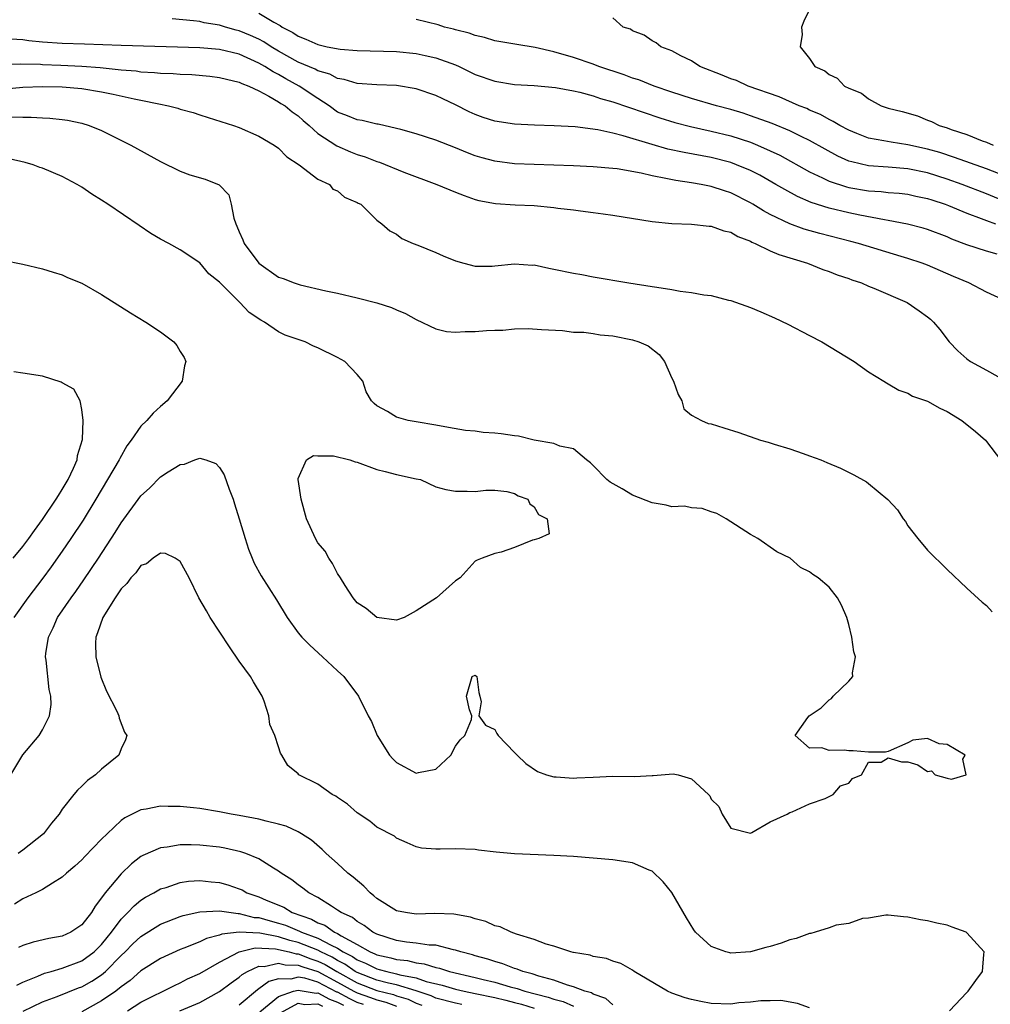
# Model space of a CAD drawing. Units: inches. Extents: x 2670000 to 2673000, y 1551000 to 1554000.
# Drawn here: x 2670753 to 2670851, y 1551960 to 1552060 of the extents above; entities that cross this region are included whole.
import ezdxf

# ---------------------------------------------------------------- set-up
doc = ezdxf.new("R2010")
doc.units = ezdxf.units.IN
doc.header["$MEASUREMENT"] = 0
doc.layers.add('LD26701551_2ft', color=143, linetype='Continuous')

msp = doc.modelspace()

# ---------------------------------------------------------------- linework, layer by layer
at = {"layer": 'LD26701551_2ft'}
for points, elevation in [([(2670833.08, 1552061), (2670832.4, 1552059.6), (2670832.19, 1552059), (2670832.23, 1552058.23), (2670832.04, 1552057), (2670833, 1552055.79), (2670833.54, 1552055), (2670834.56, 1552054.56), (2670835, 1552054.18), (2670835.81, 1552053.81), (2670836.55, 1552053), (2670837, 1552052.78), (2670838.27, 1552052.27), (2670839, 1552051.71), (2670840.27, 1552051), (2670841, 1552050.76), (2670842.4, 1552050.4), (2670843.96, 1552049.96), (2670845, 1552049.54), (2670845.41, 1552049.41), (2670846.16, 1552049), (2670847, 1552048.75), (2670847.41, 1552048.59), (2670849, 1552048.07), (2670850.56, 1552047.44), (2670851, 1552047.29), (2670851.66, 1552047)], 8394), ([(2670777, 1552060.42), (2670778.5, 1552059.5), (2670779.17, 1552059.17), (2670779.35, 1552059), (2670780.44, 1552058.44), (2670781, 1552058.06), (2670781.78, 1552057.78), (2670783, 1552057.21), (2670783.93, 1552057), (2670785.25, 1552056.75), (2670787, 1552056.6), (2670791, 1552056.51), (2670793, 1552056.32), (2670793.89, 1552056.11), (2670795, 1552055.88), (2670797, 1552055.15), (2670797.35, 1552055), (2670799, 1552054.19), (2670801, 1552053.48), (2670803, 1552053.16), (2670805, 1552053.04), (2670807.16, 1552052.84), (2670809, 1552052.51), (2670809.62, 1552052.38), (2670811, 1552052), (2670811.75, 1552051.75), (2670813, 1552051.4), (2670817.78, 1552049.78), (2670819.31, 1552049.31), (2670820.89, 1552048.89), (2670823, 1552048.43), (2670825, 1552047.93), (2670827, 1552047.28), (2670827.71, 1552047), (2670829, 1552046.43), (2670829.96, 1552045.96), (2670833, 1552044.29), (2670834.32, 1552043.68), (2670835, 1552043.34), (2670836.76, 1552042.76), (2670837, 1552042.7), (2670839, 1552042.35), (2670840.28, 1552042.28), (2670841, 1552042.19), (2670842.1, 1552042.1), (2670843, 1552042), (2670843.82, 1552041.82), (2670845, 1552041.58), (2670845.43, 1552041.43), (2670846.79, 1552041), (2670847.13, 1552040.87), (2670849, 1552040.07), (2670850.46, 1552039.54), (2670851, 1552039.32), (2670851.91, 1552039)], 8388), ([(2670853, 1552043.81), (2670851, 1552044.58), (2670847.75, 1552045.75), (2670846.23, 1552046.23), (2670845, 1552046.59), (2670843, 1552047.04), (2670841.28, 1552047.28), (2670840.56, 1552047.44), (2670839, 1552047.71), (2670837.81, 1552048.19), (2670837, 1552048.5), (2670836.06, 1552049), (2670835.41, 1552049.41), (2670835, 1552049.59), (2670834.1, 1552050.1), (2670833, 1552050.56), (2670832.71, 1552050.71), (2670831.93, 1552051), (2670829.9, 1552051.9), (2670826.76, 1552053), (2670825.55, 1552053.55), (2670825, 1552053.75), (2670824.11, 1552054.11), (2670821.84, 1552055), (2670821, 1552055.55), (2670819.92, 1552056.08), (2670819, 1552056.58), (2670817.86, 1552057), (2670817.39, 1552057.39), (2670817, 1552057.59), (2670816.18, 1552058.18), (2670815, 1552058.61), (2670814.77, 1552058.77), (2670814.05, 1552059), (2670813, 1552059.95)], 8392), ([(2670852.09, 1552035.91), (2670851, 1552036.23), (2670849, 1552036.87), (2670847.45, 1552037.45), (2670847, 1552037.66), (2670845, 1552038.42), (2670844.56, 1552038.56), (2670842.97, 1552038.97), (2670841, 1552039.34), (2670840.61, 1552039.39), (2670838.12, 1552039.88), (2670837, 1552040.12), (2670835, 1552040.6), (2670833.17, 1552041.17), (2670831.77, 1552041.77), (2670830.47, 1552042.47), (2670829.58, 1552043), (2670827.93, 1552043.93), (2670827, 1552044.4), (2670825.58, 1552045), (2670825, 1552045.22), (2670823, 1552045.74), (2670820.25, 1552046.25), (2670818.6, 1552046.6), (2670817, 1552047.06), (2670814.05, 1552047.95), (2670813, 1552048.21), (2670811.45, 1552048.55), (2670809.16, 1552048.84), (2670807.03, 1552048.97), (2670805.04, 1552049.04), (2670803, 1552049.13), (2670801, 1552049.43), (2670799.81, 1552049.81), (2670799, 1552050.1), (2670798.38, 1552050.38), (2670797, 1552051.09), (2670795.69, 1552051.69), (2670795, 1552052.03), (2670793, 1552052.72), (2670791, 1552053.06), (2670789, 1552053.14), (2670787, 1552053.27), (2670785.66, 1552053.66), (2670785, 1552053.78), (2670784.2, 1552054.2), (2670783, 1552054.55), (2670782.71, 1552054.71), (2670781, 1552055.44), (2670779, 1552056.55), (2670778.24, 1552057), (2670777.5, 1552057.5), (2670777, 1552057.76), (2670776.15, 1552058.15), (2670775, 1552058.62), (2670774.69, 1552058.69), (2670773.6, 1552059), (2670773, 1552059.19), (2670771.44, 1552059.44), (2670771, 1552059.55), (2670770.36, 1552059.64), (2670768.18, 1552059.82)], 8386), ([(2670855, 1552040.4), (2670851, 1552042.03), (2670848.52, 1552043), (2670847, 1552043.54), (2670845, 1552044.17), (2670843, 1552044.6), (2670841, 1552044.75), (2670839, 1552044.88), (2670837.29, 1552045.29), (2670837, 1552045.38), (2670835.88, 1552045.88), (2670834.57, 1552046.57), (2670833, 1552047.45), (2670832.14, 1552047.86), (2670831, 1552048.44), (2670829.2, 1552049.2), (2670827, 1552049.99), (2670826.23, 1552050.23), (2670825, 1552050.61), (2670823.54, 1552051), (2670821, 1552051.75), (2670819, 1552052.39), (2670817.21, 1552053), (2670815.62, 1552053.62), (2670815, 1552053.81), (2670814.14, 1552054.14), (2670811.55, 1552055), (2670811, 1552055.22), (2670809, 1552055.9), (2670807, 1552056.48), (2670805.09, 1552056.91), (2670803.21, 1552057.21), (2670801, 1552057.61), (2670799.95, 1552057.95), (2670799, 1552058.14), (2670798.39, 1552058.39), (2670797, 1552058.72), (2670796.79, 1552058.79), (2670795.86, 1552059), (2670795.22, 1552059.22), (2670793, 1552059.75)], 8390), ([(2670853, 1552031.14), (2670851, 1552032.06), (2670849.2, 1552033), (2670847.65, 1552033.65), (2670845, 1552034.79), (2670844.46, 1552035), (2670843, 1552035.48), (2670842.32, 1552035.68), (2670837.97, 1552037), (2670837.21, 1552037.21), (2670834.03, 1552038.03), (2670832.46, 1552038.46), (2670830.99, 1552038.99), (2670829, 1552039.94), (2670828.31, 1552040.31), (2670827.24, 1552041), (2670827, 1552041.14), (2670825, 1552042.14), (2670824.34, 1552042.34), (2670823, 1552042.79), (2670821.96, 1552043), (2670821, 1552043.17), (2670819.39, 1552043.39), (2670818.38, 1552043.62), (2670817, 1552043.86), (2670815.86, 1552044.14), (2670813.43, 1552044.57), (2670813, 1552044.63), (2670811, 1552044.8), (2670809, 1552044.9), (2670803, 1552045.11), (2670801, 1552045.36), (2670799.7, 1552045.7), (2670799, 1552045.92), (2670798.2, 1552046.2), (2670797, 1552046.71), (2670795, 1552047.49), (2670793, 1552048.15), (2670791.43, 1552048.57), (2670791, 1552048.7), (2670789.12, 1552049.12), (2670789, 1552049.14), (2670787.5, 1552049.5), (2670787, 1552049.55), (2670785.99, 1552049.99), (2670785, 1552050.35), (2670784.13, 1552051), (2670783, 1552051.72), (2670781.1, 1552053), (2670779.73, 1552053.73), (2670779, 1552054.16), (2670778.43, 1552054.43), (2670777.59, 1552055), (2670777, 1552055.34), (2670775, 1552056.23), (2670773, 1552056.72), (2670771, 1552056.89), (2670763, 1552057.12), (2670759.26, 1552057.26), (2670757, 1552057.32), (2670755, 1552057.46), (2670753.61, 1552057.61), (2670753, 1552057.7), (2670751.77, 1552057.77)], 8384), ([(2670750.79, 1552055.21), (2670752.73, 1552055.27), (2670754.78, 1552055.22), (2670755, 1552055.2), (2670756.86, 1552055.13), (2670759, 1552055.03), (2670760.87, 1552054.87), (2670762.69, 1552054.69), (2670763, 1552054.64), (2670764.53, 1552054.53), (2670765, 1552054.46), (2670766.39, 1552054.39), (2670767, 1552054.31), (2670768.27, 1552054.27), (2670769, 1552054.2), (2670770.17, 1552054.17), (2670772.01, 1552054), (2670773, 1552053.88), (2670773.69, 1552053.69), (2670775, 1552053.4), (2670775.26, 1552053.26), (2670775.96, 1552053), (2670777, 1552052.5), (2670778.02, 1552051.98), (2670779, 1552051.4), (2670779.24, 1552051.24), (2670779.66, 1552051), (2670780.38, 1552050.38), (2670781, 1552049.98), (2670781.5, 1552049.5), (2670782.11, 1552049), (2670783, 1552048.19), (2670784.91, 1552046.91), (2670786.31, 1552046.31), (2670787, 1552046.04), (2670787.79, 1552045.79), (2670789, 1552045.32), (2670789.25, 1552045.25), (2670791.74, 1552044.26), (2670795.1, 1552043), (2670797, 1552042.2), (2670797.86, 1552041.86), (2670799, 1552041.46), (2670799.37, 1552041.37), (2670801.05, 1552041.05), (2670803.07, 1552040.93), (2670805, 1552040.85), (2670807, 1552040.67), (2670807.4, 1552040.6), (2670809, 1552040.42), (2670809.69, 1552040.31), (2670811, 1552040.15), (2670812, 1552040), (2670813, 1552039.87), (2670817, 1552039.23), (2670819, 1552039.04), (2670821, 1552038.97), (2670822.77, 1552038.77), (2670823, 1552038.77), (2670824.28, 1552038.28), (2670825, 1552038.15), (2670825.71, 1552037.71), (2670827, 1552037.22), (2670827.14, 1552037.14), (2670827.47, 1552037), (2670829, 1552036.26), (2670829.87, 1552035.87), (2670832.77, 1552035), (2670834.35, 1552034.35), (2670835, 1552034.14), (2670835.81, 1552033.81), (2670837, 1552033.43), (2670837.31, 1552033.31), (2670838.27, 1552033), (2670839, 1552032.67), (2670839.54, 1552032.46), (2670842.92, 1552031), (2670844.15, 1552030.15), (2670845, 1552029.54), (2670845.3, 1552029.3), (2670845.6, 1552029), (2670846.25, 1552028.25), (2670847.21, 1552027), (2670848.09, 1552026.09), (2670849, 1552025.28), (2670849.38, 1552025), (2670851, 1552024.12), (2670853, 1552023)], 8382), ([(2670749.45, 1552052.55), (2670753, 1552052.88), (2670755, 1552052.95), (2670757, 1552052.91), (2670759, 1552052.74), (2670761, 1552052.41), (2670762.18, 1552052.18), (2670764.31, 1552051.69), (2670765, 1552051.56), (2670766.82, 1552051.18), (2670767.79, 1552051), (2670768.74, 1552050.74), (2670769, 1552050.65), (2670770.3, 1552050.3), (2670771, 1552050.06), (2670771.82, 1552049.82), (2670774.42, 1552049), (2670775, 1552048.8), (2670777, 1552047.91), (2670778.55, 1552047), (2670779, 1552046.68), (2670779.82, 1552045.82), (2670781.1, 1552045), (2670783, 1552043.53), (2670784.17, 1552043), (2670784.52, 1552042.52), (2670785, 1552042.34), (2670785.69, 1552041.69), (2670787, 1552041.18), (2670787.1, 1552041.1), (2670787.36, 1552041), (2670789, 1552039.36), (2670789.5, 1552039), (2670790.3, 1552038.3), (2670791, 1552037.96), (2670791.52, 1552037.52), (2670792.7, 1552037), (2670793.17, 1552036.83), (2670795, 1552036.09), (2670795.73, 1552035.73), (2670797, 1552035.25), (2670797.85, 1552035), (2670799, 1552034.71), (2670800.71, 1552034.71), (2670801, 1552034.72), (2670803, 1552034.94), (2670804.81, 1552034.81), (2670805, 1552034.82), (2670806.49, 1552034.49), (2670807, 1552034.4), (2670809, 1552033.98), (2670809.84, 1552033.84), (2670811, 1552033.62), (2670814.61, 1552033), (2670817, 1552032.63), (2670817.45, 1552032.55), (2670819, 1552032.33), (2670819.84, 1552032.16), (2670821, 1552032.03), (2670822.23, 1552031.77), (2670823, 1552031.71), (2670824.75, 1552031.25), (2670825, 1552031.2), (2670827, 1552030.49), (2670828.05, 1552030.05), (2670829.44, 1552029.44), (2670830.79, 1552028.79), (2670833, 1552027.66), (2670834.24, 1552027), (2670837.54, 1552025), (2670839, 1552023.97), (2670840.56, 1552023), (2670840.82, 1552022.82), (2670841, 1552022.73), (2670842.08, 1552022.08), (2670843, 1552021.79), (2670843.48, 1552021.48), (2670845, 1552020.98), (2670846.25, 1552020.25), (2670847, 1552019.91), (2670848.48, 1552019), (2670849.88, 1552017.88), (2670850.89, 1552017), (2670851, 1552016.88), (2670852.41, 1552015)], 8380), ([(2670751.88, 1552049.88), (2670753, 1552049.83), (2670753.85, 1552049.85), (2670755, 1552049.78), (2670755.75, 1552049.75), (2670757, 1552049.61), (2670757.53, 1552049.53), (2670759, 1552049.22), (2670759.75, 1552049), (2670761, 1552048.48), (2670763.98, 1552047), (2670767, 1552045.33), (2670769, 1552044.35), (2670769.98, 1552043.98), (2670771.52, 1552043.52), (2670772.95, 1552042.95), (2670773.94, 1552041.94), (2670774.18, 1552041), (2670774.43, 1552039.57), (2670774.64, 1552039), (2670774.76, 1552038.76), (2670775, 1552038.18), (2670775.37, 1552037.37), (2670775.5, 1552037), (2670776.99, 1552034.99), (2670779, 1552033.59), (2670779.45, 1552033.45), (2670780.59, 1552033), (2670781, 1552032.85), (2670781.2, 1552032.8), (2670783.8, 1552032.2), (2670785, 1552031.95), (2670787, 1552031.49), (2670788.98, 1552030.98), (2670790.49, 1552030.49), (2670791, 1552030.26), (2670791.89, 1552029.89), (2670793, 1552029.27), (2670795, 1552028.33), (2670796.07, 1552028.07), (2670797, 1552027.99), (2670797.96, 1552028.04), (2670799, 1552028.04), (2670800.15, 1552028.15), (2670801, 1552028.2), (2670801.8, 1552028.2), (2670803, 1552028.32), (2670804.37, 1552028.37), (2670805.74, 1552028.26), (2670807.86, 1552028.14), (2670809, 1552028), (2670810.03, 1552027.97), (2670811, 1552027.84), (2670811.7, 1552027.7), (2670813, 1552027.6), (2670815, 1552027.22), (2670815.64, 1552027), (2670816.58, 1552026.58), (2670817.71, 1552025.71), (2670818.23, 1552025), (2670819, 1552023.31), (2670819.16, 1552023), (2670819.65, 1552021.65), (2670820, 1552021), (2670820.2, 1552020.2), (2670821, 1552019.56), (2670822.02, 1552019), (2670822.7, 1552018.7), (2670823, 1552018.68), (2670824.27, 1552018.27), (2670825.8, 1552017.8), (2670828.02, 1552017), (2670828.79, 1552016.79), (2670829.41, 1552016.59), (2670831, 1552016.12), (2670832.36, 1552015.64), (2670833, 1552015.43), (2670834.13, 1552015), (2670834.75, 1552014.75), (2670836.15, 1552014.15), (2670837.5, 1552013.5), (2670838.78, 1552012.78), (2670839, 1552012.62), (2670840.97, 1552010.97), (2670841.93, 1552009.93), (2670842.53, 1552009), (2670842.74, 1552008.74), (2670843, 1552008.31), (2670844.02, 1552007), (2670845, 1552005.84), (2670847, 1552003.85), (2670849, 1552001.97), (2670850.55, 1552000.55), (2670851, 1552000.22), (2670851.56, 1551999.56)], 8378), ([(2670751.76, 1551983), (2670752.99, 1551985.01), (2670754.66, 1551987), (2670755, 1551987.56), (2670755.7, 1551989), (2670755.86, 1551990.14), (2670755.83, 1551991), (2670755.68, 1551991.68), (2670755.35, 1551994.65), (2670755.3, 1551995), (2670755.33, 1551995.33), (2670755.59, 1551997), (2670756.06, 1551997.94), (2670756.53, 1551999), (2670757.89, 1552001), (2670758.37, 1552001.63), (2670759.2, 1552002.8), (2670760.69, 1552005), (2670762.38, 1552007.62), (2670763, 1552008.61), (2670765, 1552011.34), (2670765.87, 1552012.13), (2670767, 1552013.27), (2670767.78, 1552013.78), (2670769, 1552014.54), (2670769.43, 1552014.57), (2670770.48, 1552015), (2670771, 1552015.19), (2670771.59, 1552015), (2670772.63, 1552014.63), (2670773, 1552014.22), (2670773.47, 1552013.47), (2670773.96, 1552012.04), (2670774.37, 1552011), (2670774.53, 1552010.53), (2670775, 1552009), (2670775.59, 1552007), (2670775.94, 1552005.94), (2670776.3, 1552005), (2670776.52, 1552004.52), (2670777.23, 1552003.23), (2670778.79, 1552000.79), (2670779.87, 1551999), (2670781, 1551997.43), (2670781.35, 1551997), (2670782.16, 1551996.16), (2670783.47, 1551995), (2670785, 1551993.56), (2670785.63, 1551993), (2670787.14, 1551991), (2670788.12, 1551989), (2670788.43, 1551988.43), (2670789.03, 1551987), (2670790.27, 1551985), (2670790.62, 1551984.62), (2670791, 1551984.25), (2670793, 1551983.17), (2670793.23, 1551983.23), (2670795, 1551983.58), (2670796.53, 1551985), (2670797, 1551985.9), (2670797.46, 1551986.54), (2670797.93, 1551987), (2670798.62, 1551988.62), (2670798.66, 1551989), (2670798.41, 1551989.59), (2670798.12, 1551991), (2670798.69, 1551993), (2670799, 1551993.12), (2670799.15, 1551993), (2670799.36, 1551991.36), (2670799.46, 1551991), (2670799.6, 1551990.4), (2670799.37, 1551989), (2670800.04, 1551988.04), (2670801, 1551987.59), (2670801.2, 1551987.2), (2670801.34, 1551987), (2670803, 1551985.28), (2670803.25, 1551985), (2670804.14, 1551984.14), (2670805.33, 1551983.33), (2670806.26, 1551983), (2670807, 1551982.78), (2670807.21, 1551982.79), (2670809, 1551982.64), (2670809.32, 1551982.68), (2670811, 1551982.77), (2670813, 1551982.87), (2670815.19, 1551982.81), (2670817, 1551982.92), (2670817.09, 1551982.91), (2670817.9, 1551983), (2670819.11, 1551983.11), (2670819.63, 1551983), (2670821, 1551982.6), (2670822.72, 1551981), (2670822.85, 1551980.85), (2670823, 1551980.52), (2670823.77, 1551979.77), (2670824.12, 1551979), (2670825, 1551977.57), (2670827, 1551977.07), (2670827.13, 1551977.13), (2670829, 1551978.21), (2670830.71, 1551979), (2670831, 1551979.16), (2670831.23, 1551979.23), (2670833, 1551980.03), (2670834.6, 1551980.6), (2670835, 1551980.78), (2670835.4, 1551981), (2670836.13, 1551981.87), (2670837, 1551982.14), (2670837.38, 1551982.62), (2670838.27, 1551983), (2670839, 1551984.28), (2670840.28, 1551984.28), (2670841, 1551984.73), (2670842.33, 1551984.33), (2670843, 1551984.31), (2670844.01, 1551984.01), (2670845, 1551983.34), (2670845.39, 1551983.39), (2670845.76, 1551983), (2670847, 1551982.67), (2670847.43, 1551982.57), (2670848.92, 1551983), (2670848.59, 1551984.59), (2670848.82, 1551985), (2670847, 1551986.07), (2670846.16, 1551986.16), (2670845, 1551986.7), (2670843.49, 1551986.51), (2670843, 1551986.24), (2670841, 1551985.37), (2670840.71, 1551985.29), (2670839, 1551985.29), (2670837.43, 1551985.43), (2670837, 1551985.42), (2670836.51, 1551985.49), (2670835, 1551985.48), (2670834.25, 1551985.75), (2670833, 1551985.72), (2670831.52, 1551987), (2670832.83, 1551988.83), (2670832.97, 1551989), (2670834.19, 1551989.81), (2670835, 1551990.61), (2670835.24, 1551990.76), (2670835.41, 1551991), (2670837, 1551992.5), (2670837.4, 1551993), (2670837.36, 1551993.36), (2670837.68, 1551995), (2670837.49, 1551995.49), (2670837.28, 1551997), (2670837, 1551998.26), (2670836.78, 1551999), (2670836.23, 1552000.23), (2670835.83, 1552001), (2670835, 1552002.06), (2670833.87, 1552003), (2670833.34, 1552003.34), (2670833, 1552003.61), (2670832.08, 1552004.08), (2670831.02, 1552005), (2670829.67, 1552005.67), (2670827.73, 1552007), (2670827, 1552007.42), (2670824.52, 1552009), (2670823.55, 1552009.55), (2670823, 1552009.72), (2670822.08, 1552010.08), (2670821, 1552010.12), (2670820.29, 1552010.29), (2670819, 1552010.24), (2670818.41, 1552010.41), (2670817, 1552010.63), (2670815, 1552011.42), (2670813.95, 1552012.05), (2670812.73, 1552012.73), (2670812.38, 1552013), (2670811, 1552014.45), (2670810.72, 1552014.72), (2670810.3, 1552015), (2670809, 1552016.13), (2670807.6, 1552016.4), (2670807, 1552016.66), (2670805, 1552017), (2670803.41, 1552017.41), (2670803, 1552017.44), (2670801.64, 1552017.64), (2670801, 1552017.72), (2670799.8, 1552017.8), (2670799, 1552017.91), (2670798, 1552018), (2670796.29, 1552018.29), (2670795, 1552018.53), (2670793, 1552018.88), (2670792.17, 1552019), (2670791, 1552019.35), (2670790.07, 1552019.93), (2670789, 1552020.49), (2670788.72, 1552020.72), (2670788.46, 1552021), (2670787.92, 1552021.92), (2670787.58, 1552023), (2670787, 1552023.68), (2670785.74, 1552025), (2670785, 1552025.4), (2670783, 1552026.38), (2670782.55, 1552026.55), (2670781.71, 1552027), (2670779.68, 1552027.68), (2670779, 1552028.03), (2670777.57, 1552029), (2670777.19, 1552029.19), (2670775.99, 1552029.99), (2670775.05, 1552031), (2670773, 1552033.06), (2670771.92, 1552033.92), (2670771, 1552035.03), (2670769, 1552036.35), (2670767.84, 1552037), (2670767, 1552037.43), (2670766.02, 1552038.02), (2670764.81, 1552038.81), (2670761.62, 1552041), (2670761, 1552041.41), (2670760.01, 1552042.01), (2670759, 1552042.72), (2670758.53, 1552043), (2670757, 1552043.8), (2670755, 1552044.65), (2670754.73, 1552044.73), (2670754.04, 1552045), (2670753.22, 1552045.22), (2670751.61, 1552045.61)], 8376), ([(2670751, 1552035.3), (2670753, 1552034.88), (2670755, 1552034.42), (2670756.07, 1552034.07), (2670757, 1552033.81), (2670757.54, 1552033.54), (2670759, 1552032.95), (2670761, 1552031.83), (2670763.94, 1552029.94), (2670765.5, 1552029), (2670767, 1552028.01), (2670768.34, 1552027), (2670768.64, 1552026.64), (2670769, 1552026.03), (2670769.4, 1552025.4), (2670769.57, 1552025), (2670769.44, 1552024.56), (2670769.2, 1552023), (2670767.67, 1552021), (2670767, 1552020.43), (2670766.26, 1552019.74), (2670765.6, 1552019), (2670765, 1552018.42), (2670764.01, 1552017), (2670763.58, 1552016.42), (2670762.84, 1552015.16), (2670762.77, 1552015), (2670761.61, 1552013), (2670760.4, 1552011), (2670759.12, 1552008.88), (2670757.88, 1552007), (2670757, 1552005.71), (2670755.87, 1552004.13), (2670755.02, 1552002.98), (2670753.49, 1552001), (2670752.07, 1551999)], 8374), ([(2670752.02, 1552005), (2670753, 1552006.19), (2670753.59, 1552007), (2670754.16, 1552007.84), (2670755, 1552008.95), (2670756.38, 1552011), (2670756.6, 1552011.4), (2670757, 1552012), (2670757.59, 1552013), (2670758.15, 1552014.15), (2670758.52, 1552015), (2670758.55, 1552015.45), (2670759.06, 1552017.06), (2670759.12, 1552019), (2670759, 1552020.14), (2670758.82, 1552021), (2670758.19, 1552022.19), (2670757, 1552022.83), (2670756.9, 1552022.9), (2670755, 1552023.51), (2670753, 1552023.83), (2670752.06, 1552023.94)], 8372), ([(2670847.24, 1551959), (2670849, 1551960.86), (2670849.12, 1551961), (2670849.91, 1551962.09), (2670850.59, 1551963), (2670850.73, 1551964.73), (2670850.77, 1551965), (2670849, 1551966.94), (2670848.92, 1551967), (2670847.5, 1551967.5), (2670847, 1551967.7), (2670845.93, 1551967.93), (2670845, 1551968.16), (2670844.27, 1551968.27), (2670843, 1551968.53), (2670842.55, 1551968.55), (2670841, 1551968.74), (2670840.74, 1551968.74), (2670839, 1551968.41), (2670838.38, 1551968.38), (2670837, 1551967.89), (2670835.71, 1551967.71), (2670835, 1551967.45), (2670833.55, 1551967), (2670833.13, 1551966.87), (2670833, 1551966.88), (2670831.64, 1551966.36), (2670831, 1551966.23), (2670830.11, 1551965.89), (2670829, 1551965.55), (2670828.55, 1551965.45), (2670827, 1551965), (2670825, 1551964.87), (2670824.89, 1551964.89), (2670824.47, 1551965), (2670823, 1551965.53), (2670821.41, 1551967), (2670821.23, 1551967.23), (2670820.47, 1551968.47), (2670819.75, 1551969.75), (2670819, 1551971.03), (2670818.11, 1551972.11), (2670817, 1551973.2), (2670816.68, 1551973.32), (2670815, 1551974.06), (2670813, 1551974.37), (2670811, 1551974.54), (2670809, 1551974.69), (2670807, 1551974.81), (2670803, 1551974.96), (2670801.13, 1551975.13), (2670799.34, 1551975.34), (2670799, 1551975.39), (2670797, 1551975.47), (2670795.43, 1551975.43), (2670795, 1551975.44), (2670793.54, 1551975.54), (2670793, 1551975.66), (2670792.09, 1551976.09), (2670791, 1551976.55), (2670790.77, 1551976.77), (2670789, 1551977.67), (2670788.28, 1551978.28), (2670787, 1551979.13), (2670786.01, 1551980.01), (2670785, 1551980.68), (2670784.82, 1551980.82), (2670784.46, 1551981), (2670783, 1551982.04), (2670781.07, 1551983), (2670781, 1551983.08), (2670779.94, 1551983.94), (2670779.32, 1551985), (2670779.18, 1551985.18), (2670779, 1551985.85), (2670778.63, 1551987), (2670778.12, 1551988.12), (2670778.01, 1551989), (2670777.53, 1551990.47), (2670777.33, 1551991), (2670776.43, 1551992.43), (2670776.15, 1551993), (2670775, 1551994.54), (2670773.99, 1551995.99), (2670772.05, 1551999), (2670771.65, 1551999.65), (2670770.88, 1552001), (2670769.89, 1552003), (2670769, 1552004.69), (2670768.47, 1552005), (2670767.5, 1552005.5), (2670767, 1552005.52), (2670766.24, 1552005), (2670765.55, 1552004.45), (2670765, 1552004.27), (2670764.47, 1552003.53), (2670763.98, 1552003), (2670763.57, 1552002.43), (2670763, 1552001.9), (2670762.38, 1552001), (2670761.12, 1551999), (2670760.58, 1551997.42), (2670760.4, 1551997), (2670760.37, 1551996.37), (2670760.4, 1551995), (2670760.93, 1551992.93), (2670761.49, 1551991.49), (2670762.54, 1551989.46), (2670762.74, 1551989), (2670762.77, 1551988.77), (2670763.32, 1551987.32), (2670763.55, 1551987), (2670763.44, 1551986.56), (2670763, 1551985.64), (2670762.76, 1551985), (2670761, 1551983.57), (2670760.39, 1551983), (2670759.58, 1551982.42), (2670759, 1551981.84), (2670758.55, 1551981.45), (2670758.17, 1551981), (2670757, 1551979.5), (2670756.67, 1551979), (2670755.91, 1551978.09), (2670755.09, 1551977), (2670753, 1551975.34), (2670752.53, 1551975)], 8378), ([(2670833, 1551959.3), (2670831.76, 1551959.76), (2670830.07, 1551960.07), (2670829, 1551960.03), (2670828.04, 1551960.03), (2670827, 1551959.88), (2670825.81, 1551959.81), (2670825, 1551959.7), (2670823, 1551959.76), (2670821.95, 1551959.95), (2670821, 1551960.15), (2670820.34, 1551960.34), (2670819, 1551960.8), (2670818.54, 1551961), (2670815.17, 1551963), (2670815, 1551963.13), (2670813.81, 1551963.81), (2670813, 1551964.04), (2670812.33, 1551964.33), (2670811, 1551964.52), (2670810.67, 1551964.67), (2670809, 1551964.93), (2670808.95, 1551964.95), (2670808.73, 1551965), (2670807, 1551965.59), (2670806.21, 1551965.79), (2670805, 1551966.26), (2670803.2, 1551966.8), (2670802.66, 1551967), (2670801.53, 1551967.53), (2670801, 1551967.65), (2670800.07, 1551968.07), (2670799, 1551968.35), (2670798.52, 1551968.52), (2670796.83, 1551968.83), (2670794.9, 1551968.9), (2670793, 1551968.84), (2670791.89, 1551969), (2670791, 1551969.18), (2670789, 1551970.44), (2670788.7, 1551970.7), (2670788.3, 1551971), (2670787.67, 1551971.67), (2670786.58, 1551972.58), (2670786.05, 1551973), (2670785, 1551973.97), (2670783.84, 1551975), (2670783.42, 1551975.42), (2670782.34, 1551976.34), (2670781.34, 1551977), (2670781, 1551977.2), (2670779.77, 1551977.77), (2670779, 1551977.99), (2670777.72, 1551978.28), (2670777, 1551978.49), (2670775, 1551978.87), (2670774.17, 1551979), (2670773, 1551979.23), (2670771, 1551979.56), (2670770.36, 1551979.64), (2670769, 1551979.78), (2670767.78, 1551979.78), (2670767, 1551979.82), (2670765.52, 1551979.52), (2670765, 1551979.45), (2670764.12, 1551979), (2670763.36, 1551978.64), (2670763, 1551978.36), (2670761.55, 1551977), (2670761, 1551976.45), (2670759.29, 1551974.71), (2670759, 1551974.37), (2670758.29, 1551973.71), (2670757.43, 1551973), (2670757, 1551972.58), (2670755.99, 1551971.99), (2670755, 1551971.34), (2670754.32, 1551971), (2670753, 1551970.4), (2670752.15, 1551969.85)], 8380), ([(2670813, 1551959.6), (2670812.27, 1551960.27), (2670811, 1551960.7), (2670810.82, 1551960.82), (2670810.15, 1551961), (2670809, 1551961.45), (2670808.39, 1551961.61), (2670807, 1551962.12), (2670805.47, 1551962.53), (2670804.77, 1551962.77), (2670803.84, 1551963), (2670803.25, 1551963.25), (2670803, 1551963.32), (2670801.79, 1551963.79), (2670801, 1551964.01), (2670800.27, 1551964.27), (2670799, 1551964.61), (2670798.71, 1551964.71), (2670797.52, 1551965), (2670797, 1551965.19), (2670796.78, 1551965.22), (2670795, 1551965.68), (2670794.31, 1551965.69), (2670793, 1551965.89), (2670792.01, 1551965.99), (2670791, 1551966.15), (2670789, 1551966.79), (2670788.59, 1551967), (2670787.69, 1551967.69), (2670787, 1551968.07), (2670786.5, 1551968.5), (2670785.35, 1551969), (2670785, 1551969.25), (2670784.37, 1551969.63), (2670783, 1551970.52), (2670782.09, 1551971), (2670781.48, 1551971.48), (2670781, 1551971.82), (2670780.33, 1551972.33), (2670779.27, 1551973), (2670779, 1551973.21), (2670778.49, 1551973.51), (2670777, 1551974.46), (2670775.66, 1551975), (2670775.17, 1551975.17), (2670773.54, 1551975.54), (2670773, 1551975.63), (2670771, 1551975.84), (2670770.12, 1551975.88), (2670769, 1551975.87), (2670767.65, 1551975.65), (2670767, 1551975.59), (2670765.2, 1551974.8), (2670765, 1551974.69), (2670764.05, 1551973.95), (2670763, 1551972.94), (2670761.36, 1551971), (2670761, 1551970.48), (2670760.34, 1551969.66), (2670759.96, 1551969), (2670759, 1551967.75), (2670757.87, 1551967), (2670757, 1551966.6), (2670755.64, 1551966.36), (2670754.03, 1551965.97), (2670753, 1551965.64), (2670752.56, 1551965.44)], 8382), ([(2670752.37, 1551961.63), (2670753, 1551961.93), (2670754.53, 1551962.53), (2670755.18, 1551962.82), (2670755.88, 1551963), (2670757, 1551963.33), (2670759, 1551964.1), (2670760.23, 1551965), (2670761, 1551965.74), (2670761.55, 1551966.45), (2670762.02, 1551967), (2670763, 1551968.33), (2670763.68, 1551969), (2670764.31, 1551969.69), (2670765, 1551970.26), (2670765.45, 1551970.55), (2670766.31, 1551971), (2670767, 1551971.41), (2670767.55, 1551971.55), (2670769, 1551972.04), (2670769.83, 1551972.17), (2670771, 1551972.25), (2670772.13, 1551972.13), (2670773, 1551972.05), (2670773.82, 1551971.82), (2670775, 1551971.41), (2670775.29, 1551971.29), (2670775.78, 1551971), (2670777, 1551970.58), (2670777.75, 1551970.25), (2670779.53, 1551969.53), (2670780.38, 1551969), (2670782.33, 1551968.33), (2670783, 1551967.96), (2670783.7, 1551967.7), (2670784.7, 1551967), (2670785, 1551966.87), (2670785.37, 1551966.63), (2670787, 1551965.75), (2670788.3, 1551965), (2670788.8, 1551964.8), (2670789, 1551964.7), (2670790.4, 1551964.4), (2670791, 1551964.22), (2670792.11, 1551964.11), (2670793, 1551963.88), (2670793.8, 1551963.8), (2670795, 1551963.41), (2670795.35, 1551963.35), (2670796.37, 1551963), (2670799, 1551962.4), (2670799.81, 1551962.19), (2670801, 1551961.91), (2670802.55, 1551961.45), (2670803.27, 1551961.27), (2670804.05, 1551961), (2670806.41, 1551960.41), (2670807, 1551960.2), (2670807.95, 1551959.95), (2670809, 1551959.47)], 8384), ([(2670753.02, 1551958.98), (2670755, 1551959.92), (2670756.47, 1551960.47), (2670758.66, 1551961.34), (2670759, 1551961.46), (2670759.99, 1551962.01), (2670761, 1551962.66), (2670761.41, 1551963), (2670763, 1551964.62), (2670763.41, 1551965), (2670764.19, 1551965.81), (2670765, 1551966.57), (2670767, 1551967.8), (2670769, 1551968.6), (2670769.3, 1551968.7), (2670771, 1551969.08), (2670773, 1551969.17), (2670774.89, 1551968.89), (2670775, 1551968.9), (2670776.51, 1551968.51), (2670777, 1551968.49), (2670778.14, 1551968.14), (2670779, 1551967.93), (2670779.7, 1551967.7), (2670781.12, 1551967.12), (2670781.34, 1551967), (2670783, 1551966.39), (2670784.33, 1551965.67), (2670785, 1551965.37), (2670785.58, 1551965), (2670786.53, 1551964.53), (2670787, 1551964.19), (2670787.85, 1551963.85), (2670789, 1551963.27), (2670789.22, 1551963.22), (2670789.99, 1551963), (2670791, 1551962.78), (2670791.32, 1551962.68), (2670793, 1551962.35), (2670794, 1551962), (2670795.62, 1551961.62), (2670797, 1551961.21), (2670797.87, 1551961), (2670799, 1551960.78), (2670801, 1551960.35), (2670802.1, 1551960.1), (2670803, 1551959.85), (2670803.69, 1551959.69), (2670805, 1551959.29)], 8386), ([(2670797.65, 1551959.65), (2670797, 1551959.78), (2670795, 1551960.3), (2670794.52, 1551960.52), (2670793, 1551961.03), (2670791, 1551961.65), (2670790.17, 1551961.83), (2670789, 1551962.14), (2670787, 1551962.89), (2670786.8, 1551963), (2670785.75, 1551963.75), (2670785, 1551964.12), (2670784.45, 1551964.45), (2670783.3, 1551965), (2670783, 1551965.16), (2670781, 1551965.96), (2670780.15, 1551966.15), (2670779, 1551966.52), (2670777.1, 1551966.9), (2670775, 1551967.01), (2670773.21, 1551966.79), (2670773, 1551966.69), (2670771.65, 1551966.35), (2670771, 1551966.01), (2670769.36, 1551965.36), (2670769, 1551965.23), (2670767, 1551964.34), (2670765, 1551963.06), (2670763.91, 1551962.09), (2670763, 1551961.44), (2670762.45, 1551961), (2670761, 1551960.01), (2670759, 1551958.91)], 8388), ([(2670763.62, 1551959), (2670765, 1551959.88), (2670768.41, 1551961.59), (2670769, 1551961.86), (2670769.75, 1551962.25), (2670771, 1551962.81), (2670773, 1551963.94), (2670775, 1551965), (2670776.6, 1551965.4), (2670778.68, 1551965.32), (2670780.07, 1551965), (2670780.8, 1551964.8), (2670781, 1551964.8), (2670782.29, 1551964.29), (2670783, 1551964.07), (2670783.73, 1551963.73), (2670784.93, 1551963), (2670787, 1551961.85), (2670789, 1551961.09), (2670790.67, 1551960.67), (2670791, 1551960.54), (2670792.19, 1551960.19), (2670793, 1551959.78), (2670793.58, 1551959.58)], 8390), ([(2670768.97, 1551959), (2670771, 1551959.85), (2670773, 1551960.96), (2670774.16, 1551961.84), (2670775, 1551962.43), (2670775.31, 1551962.69), (2670775.83, 1551963), (2670777, 1551963.54), (2670777.52, 1551963.52), (2670779, 1551963.86), (2670779.67, 1551963.67), (2670781, 1551963.65), (2670781.47, 1551963.47), (2670783, 1551963), (2670785, 1551961.92), (2670786.65, 1551961), (2670787, 1551960.82), (2670788.35, 1551960.35), (2670789, 1551960.11), (2670789.89, 1551959.89), (2670791, 1551959.47)], 8392), ([(2670787.65, 1551959.65), (2670787, 1551959.87), (2670786.23, 1551960.23), (2670785, 1551960.89), (2670784.92, 1551960.92), (2670783, 1551961.91), (2670781.68, 1551962.32), (2670781, 1551962.43), (2670780.24, 1551962.24), (2670779, 1551962.27), (2670778.01, 1551961.99), (2670777, 1551961.23), (2670776.86, 1551961.14), (2670775, 1551959.58)], 8394), ([(2670777.08, 1551958.92), (2670779, 1551960.46), (2670780.53, 1551961), (2670781, 1551961.12), (2670782.81, 1551960.81), (2670783, 1551960.82), (2670784.19, 1551960.19), (2670785, 1551959.9), (2670785.59, 1551959.59)], 8396), ([(2670779.18, 1551958.82), (2670781, 1551959.77), (2670781.66, 1551959.66), (2670783, 1551959.72), (2670783.47, 1551959.47)], 8398)]:
    msp.add_lwpolyline(points, dxfattribs=dict(at, elevation=elevation))
at = {"layer": 'LD26701551_2ft', "elevation": 8374}
msp.add_lwpolyline([(2670785, 1552003.46), (2670784.48, 1552004.48), (2670784.11, 1552005), (2670783.72, 1552005.72), (2670783, 1552006.57), (2670782.74, 1552007), (2670781.84, 1552009), (2670781.28, 1552011), (2670780.98, 1552013), (2670781, 1552013.1), (2670781.85, 1552015), (2670782.55, 1552015.45), (2670783, 1552015.42), (2670784.58, 1552015.42), (2670786.26, 1552015), (2670786.79, 1552014.79), (2670787, 1552014.76), (2670789, 1552014.04), (2670789.84, 1552013.84), (2670791, 1552013.51), (2670793, 1552013.08), (2670793.42, 1552013), (2670795, 1552012.28), (2670796, 1552012), (2670797, 1552011.82), (2670798.16, 1552011.84), (2670799, 1552011.78), (2670800.07, 1552011.93), (2670801, 1552011.91), (2670802.22, 1552011.78), (2670803, 1552011.59), (2670803.36, 1552011.36), (2670804.36, 1552011), (2670804.55, 1552010.55), (2670805, 1552010.24), (2670805.44, 1552009.44), (2670806.3, 1552009), (2670806.52, 1552007.48), (2670805.45, 1552007), (2670805, 1552006.89), (2670804.83, 1552006.83), (2670803, 1552006.1), (2670801.62, 1552005.62), (2670801, 1552005.49), (2670799.71, 1552005), (2670799.18, 1552004.82), (2670799, 1552004.7), (2670797.45, 1552003), (2670797, 1552002.72), (2670795.07, 1552001), (2670793, 1551999.67), (2670791.76, 1551999), (2670791, 1551998.7), (2670789, 1551998.98), (2670787.91, 1551999.91), (2670787, 1552000.49), (2670786.57, 1552001), (2670785.77, 1552002.23), (2670785.3, 1552003)], close=True, dxfattribs=at)

doc.saveas('drawing.dxf')
